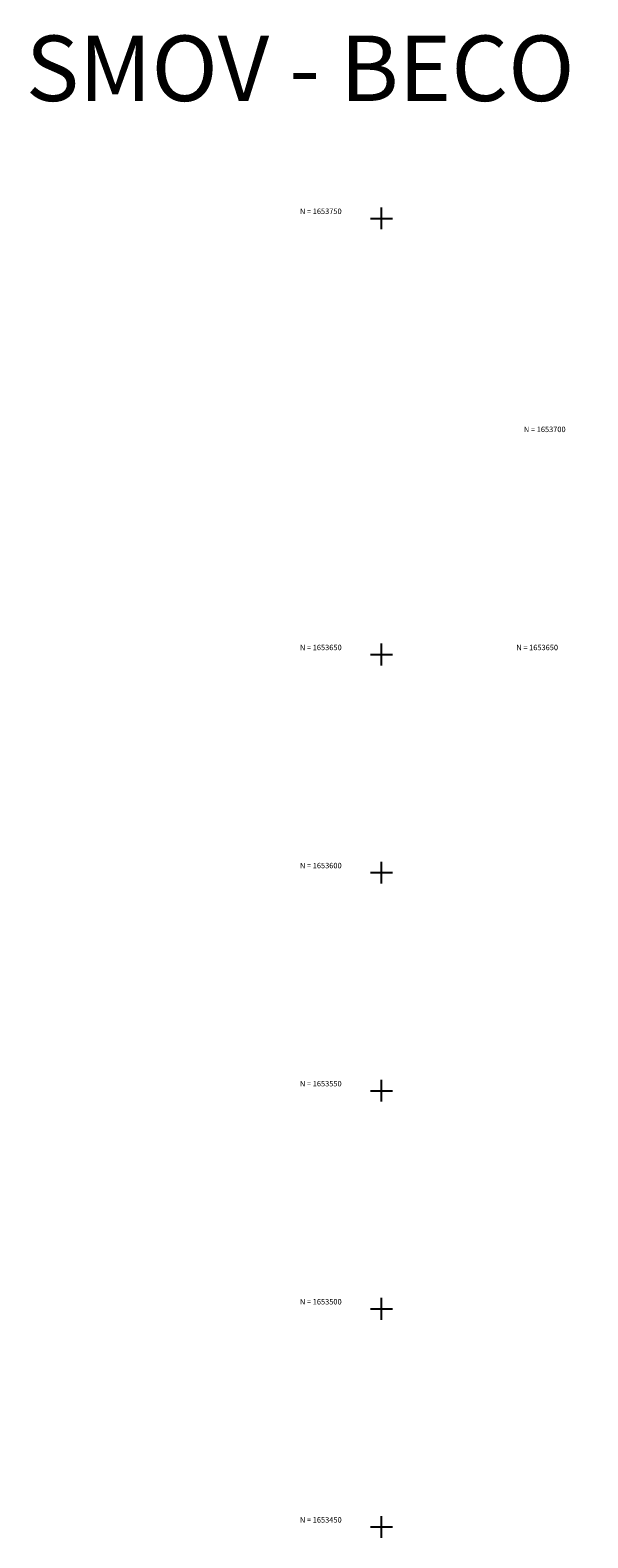
# Model space of a CAD drawing. Extents: x 189957 to 192467, y 1651802 to 1653793.
# Drawn here: x 190669 to 190797, y 1653448 to 1653793 of the extents above; entities that cross this region are included whole.
import ezdxf

# ---------------------------------------------------------------- set-up
doc = ezdxf.new("R2010")
doc.units = 0
doc.header["$MEASUREMENT"] = 0
doc.linetypes.add('CONTINUO', pattern=[0])
doc.layers.add('MALHA', color=7, linetype='CONTINUO')
doc.styles.add('ROMANS', font='romans')
doc.styles.add('SIMPLEX', font='simplex.shx')

msp = doc.modelspace()

# ---------------------------------------------------------------- linework, layer by layer
at = {"layer": 'MALHA', "color": 252, "linetype": 'CONTINUO', "flags": 128}
for points in [[(190750, 1653747.5), (190750, 1653752.5)], [(190747.5, 1653750), (190752.5, 1653750)], [(190750, 1653647.5), (190750, 1653652.5)], [(190747.5, 1653650), (190752.5, 1653650)], [(190750, 1653597.5), (190750, 1653602.5)], [(190747.5, 1653600), (190752.5, 1653600)], [(190750, 1653547.5), (190750, 1653552.5)], [(190747.5, 1653550), (190752.5, 1653550)], [(190750, 1653497.5), (190750, 1653502.5)], [(190747.5, 1653500), (190752.5, 1653500)], [(190750, 1653447.5), (190750, 1653452.5)], [(190747.5, 1653450), (190752.5, 1653450)]]:
    msp.add_lwpolyline(points, dxfattribs=at)

# ---------------------------------------------------------------- texts
at = {"layer": 'MALHA', "color": 2, "style": 'SIMPLEX'}
msp.add_text('SMOV - BECO DO PONTAL - ESC:1/500', height=15, dxfattribs=at).set_placement((190668.473, 1653776.903))
at = {"layer": 'MALHA', "color": 252, "style": 'ROMANS'}
for s, p in [('N = 1653750', (190731.293, 1653751, -3.142)), ('N = 1653700', (190782.637, 1653701, -3.142)), ('N = 1653650', (190731.293, 1653651, -3.142)), ('N = 1653650', (190780.904, 1653651, -3.142)), ('N = 1653600', (190731.293, 1653601, -3.142)), ('N = 1653550', (190731.293, 1653551, -3.142)), ('N = 1653500', (190731.293, 1653501, -3.142)), ('N = 1653450', (190731.293, 1653451, -3.142))]:
    msp.add_text(s, height=1.25, dxfattribs=at).set_placement(p)

doc.saveas('drawing.dxf')
